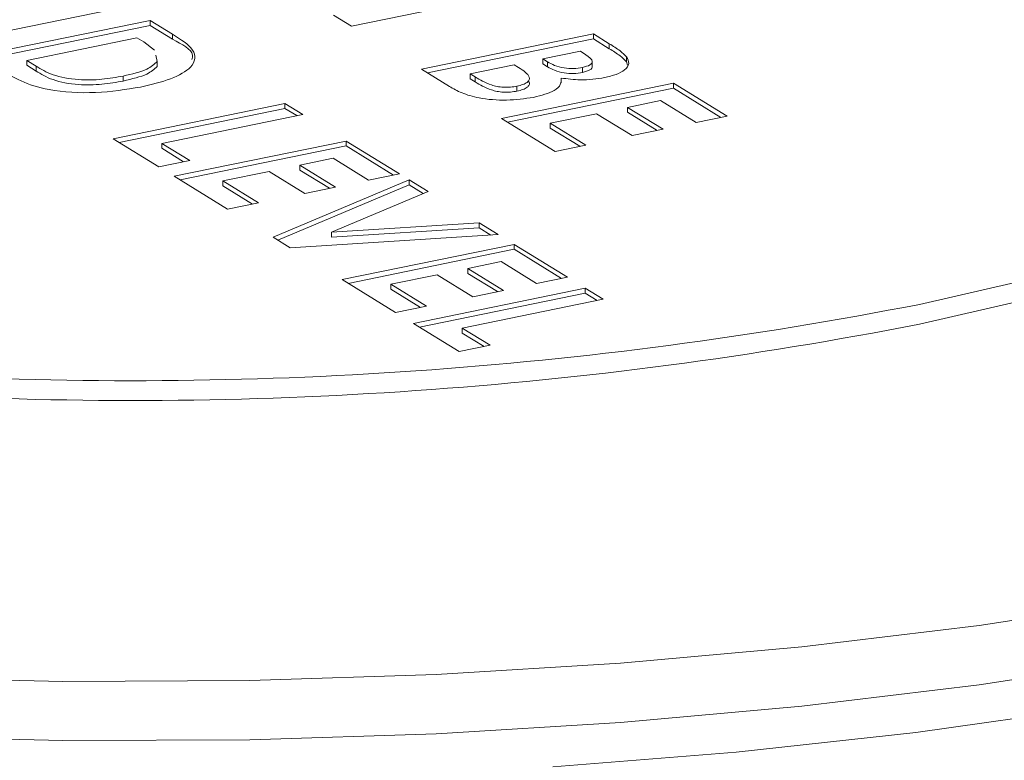
# Model space of a CAD drawing. Extents: x 19.1 to 29.8, y 0.6 to 8.7.
# Drawn here: x 22.9 to 22.9, y 4.8 to 4.8 of the extents above; entities that cross this region are included whole.
import ezdxf

# ---------------------------------------------------------------- set-up
doc = ezdxf.new("R2010")
doc.units = 0
doc.header["$MEASUREMENT"] = 0
doc.layers.get('0').update_dxf_attribs({"linetype": 'CONTINUOUS'})
doc.layers.add('D7', color=7, linetype='CONTINUOUS')

# ---------------------------------------------------------------- blocks, each defined once
blk = doc.blocks.new('A$C3E94563C')
at = {"color": 7, "linetype": 'Continuous', "lineweight": 15}
for p, q in [((2.562903113234825, 0.583841537340696), (2.560010528846718, 0.5832482126354215)), ((2.555411721065141, 0.5836537273789926), (2.551886384213752, 0.5829306129706655)), ((2.560010528846718, 0.5832482126354215), (2.559645190832285, 0.5834730262007177)), ((2.552356060849505, 0.5826415938298943), (2.555881397700887, 0.5833647082382232)), ((2.552479732823258, 0.582565500758923), (2.555881397700887, 0.5832632476662454)), ((2.555881397700887, 0.5833647082382232), (2.556341751110224, 0.5830814262167454)), ((2.555881397700887, 0.5832632476662454), (2.555881397700887, 0.5833647082382232)), ((2.555881397700887, 0.5832632476662454), (2.556341751110224, 0.5829799656447658)), ((2.555613983079702, 0.5830101049345249), (2.553354151154871, 0.5825465699322994)), ((2.555753423903234, 0.5829242989481589), (2.555613983079702, 0.5830101049345249)), ((2.556341751110224, 0.5829799656447658), (2.556341751110224, 0.5830814262167454)), ((2.561445694355918, 0.5823650724688623), (2.564971031551991, 0.5830881869478954)), ((2.564971031551991, 0.5830881869478954), (2.565297191636816, 0.5828874818237821)), ((2.564971031551991, 0.5829867263759159), (2.564971031551991, 0.5830881869478954)), ((2.555972482296148, 0.5827564674690073), (2.555753423903234, 0.5829242989481589)), ((2.561569366846697, 0.5822889795039483), (2.564971031551991, 0.5829867263759159)), ((2.564971031551991, 0.5829867263759159), (2.565297191636816, 0.5827860212518026)), ((2.565297191636816, 0.5827860212518026), (2.565297191636816, 0.5828874818237821)), ((2.556026670213754, 0.5825243871160577), (2.555997387130034, 0.5826498013795405)), ((2.564703616758457, 0.5827335836088459), (2.56393527408153, 0.5825759817445011)), ((2.564818195644861, 0.5826630766072611), (2.564703616758457, 0.5827335836088459)), ((2.565649402065233, 0.5825177176733138), (2.565649402065233, 0.5826191782452916)), ((2.553354151154871, 0.5825465699322994), (2.553544946143568, 0.5824291627642548)), ((2.553354151154871, 0.5824451093603216), (2.553354151154871, 0.5825465699322994)), ((2.553354151154871, 0.5824451093603216), (2.553544946143568, 0.5823277021922788)), ((2.553544946143568, 0.5823277021922788), (2.553544946143568, 0.5824291627642548)), ((2.556026670213754, 0.5824229265440799), (2.556026670213754, 0.5825243871160577)), ((2.563347717874997, 0.582455462663189), (2.562443785264477, 0.5822700486949994)), ((2.563434938441269, 0.5824017908149397), (2.563347717874997, 0.582455462663189)), ((2.56393527408153, 0.5825759817445011), (2.564032276393533, 0.5825162906235501)), ((2.56393527408153, 0.5824745211725251), (2.56393527408153, 0.5825759817445011)), ((2.56393527408153, 0.5824745211725251), (2.564032276393533, 0.5824148300515741)), ((2.564032276393533, 0.5824148300515741), (2.564032276393533, 0.5825162906235501)), ((2.56474966428047, 0.5822990131321166), (2.56474966428047, 0.5824004737040909)), ((2.564949164472452, 0.5824073327259889), (2.564949164472452, 0.5825341762995464)), ((2.565649402065233, 0.5825177176733138), (2.565672039972945, 0.5824507150783553)), ((2.555333116536552, 0.5821231192395224), (2.555333116536552, 0.5822245798115002)), ((2.562018130268626, 0.5820128196143575), (2.561445694355918, 0.5823650724688623)), ((2.562443785264477, 0.5822700486949994), (2.56254898997787, 0.5822053101630864)), ((2.562443785264477, 0.5821685881230216), (2.562443785264477, 0.5822700486949994)), ((2.56254898997787, 0.5821038495911104), (2.56254898997787, 0.5822053101630864)), ((2.562443785264477, 0.5821685881230216), (2.56254898997787, 0.5821038495911104)), ((2.56308963900095, 0.5813534584505984), (2.566614976197023, 0.5820765729296316)), ((2.563404186110674, 0.5819159785823409), (2.563404186110674, 0.5820174391543187)), ((2.564309159585505, 0.5820822106175658), (2.564309159585505, 0.5821836711895454)), ((2.566614976197023, 0.5820765729296316), (2.567710939293718, 0.5814021635841211)), ((2.566614976197023, 0.581975112357652), (2.566614976197023, 0.5820765729296316)), ((2.563213311491737, 0.5812773654856844), (2.566614976197023, 0.581975112357652)), ((2.566614976197023, 0.581975112357652), (2.567587240967271, 0.5813768217315047)), ((2.555122053246563, 0.5809395190722544), (2.55864739009796, 0.5816626334805797)), ((2.55864739009796, 0.5816626334805797), (2.559012728112378, 0.5814378199152852)), ((2.55864739009796, 0.5815611729086037), (2.55864739009796, 0.5816626334805797)), ((2.566347561403489, 0.581721969590582), (2.565669611972524, 0.5815829091199625)), ((2.565669611972524, 0.5815829091199625), (2.566400237054779, 0.58113331333975)), ((2.565669611972524, 0.5814814485479847), (2.565669611972524, 0.5815829091199625)), ((2.567078186485759, 0.5812723738103678), (2.566347561403489, 0.581721969590582)), ((2.555245725220317, 0.5808634260012813), (2.55864739009796, 0.5815611729086037)), ((2.559012728112378, 0.5814378199152852), (2.556120143551937, 0.5808444951746559)), ((2.55864739009796, 0.5815611729086037), (2.558889029785917, 0.5814124780626688)), ((2.565036859164564, 0.5814531193462056), (2.564087729909517, 0.5812584346767338)), ((2.565767484246834, 0.5810035235659949), (2.565036859164564, 0.5814531193462056)), ((2.565669611972524, 0.5814814485479847), (2.566276538728332, 0.5811079714871337)), ((2.567710939293718, 0.5814021635841211), (2.567078186485759, 0.5812723738103678)), ((2.564185602097645, 0.5806790491050897), (2.56308963900095, 0.5813534584505984)), ((2.564087729909517, 0.5812584346767338), (2.564818354991779, 0.5808088388965231)), ((2.564087729909517, 0.5811569741047578), (2.564087729909517, 0.5812584346767338)), ((2.564087729909517, 0.5811569741047578), (2.564694656665324, 0.5807834970439067)), ((2.566400237054779, 0.58113331333975), (2.565767484246834, 0.5810035235659949)), ((2.556061457464665, 0.5803614494403355), (2.555122053246563, 0.5809395190722544)), ((2.556120143551937, 0.5808444951746559), (2.556694209755605, 0.580491239108035)), ((2.556120143551937, 0.5807430346026781), (2.556120143551937, 0.5808444951746559)), ((2.556374575221838, 0.5801687700131541), (2.559899912073234, 0.580891884421483)), ((2.556498247195591, 0.5800926769421828), (2.559899912073234, 0.5807904238495052)), ((2.559899912073234, 0.580891884421483), (2.560995875169915, 0.5802174750759725)), ((2.559899912073234, 0.5807904238495052), (2.559899912073234, 0.580891884421483)), ((2.559899912073234, 0.5807904238495052), (2.56087222779005, 0.5801921018729761)), ((2.564818354991779, 0.5808088388965231), (2.564185602097645, 0.5806790491050897)), ((2.556120143551937, 0.5807430346026781), (2.556570562375747, 0.5804658659050403)), ((2.556694209755605, 0.580491239108035), (2.556061457464665, 0.5803614494403355)), ((2.559632497452036, 0.5805372811177829), (2.558954547633292, 0.5803982205676235)), ((2.558954547633292, 0.5803982205676235), (2.559685172715561, 0.5799486247874075)), ((2.558954547633292, 0.5802967599956457), (2.558954547633292, 0.5803982205676235)), ((2.560363122534305, 0.5800876853375705), (2.559632497452036, 0.5805372811177829)), ((2.557470538318533, 0.5794943606676455), (2.556374575221838, 0.5801687700131541)), ((2.55832179534238, 0.5802684308999222), (2.557372665527197, 0.5800737461155574)), ((2.559052420424649, 0.579818835119708), (2.55832179534238, 0.5802684308999222)), ((2.558954547633292, 0.5802967599956457), (2.559561525335695, 0.5799232515844128)), ((2.560995875169915, 0.5802174750759725), (2.560363122534305, 0.5800876853375705)), ((2.557372665527197, 0.5800737461155574), (2.558103290609466, 0.5796241503353468)), ((2.557372665527197, 0.5799722855435796), (2.557372665527197, 0.5800737461155574)), ((2.557372665527197, 0.5799722855435796), (2.557979643229608, 0.5795987771323503)), ((2.558403013800074, 0.5789205546872207), (2.561191611978103, 0.5800970269212016)), ((2.558500855851463, 0.5788603562582235), (2.561191611978103, 0.5799955663492238)), ((2.561191611978103, 0.5800970269212016), (2.561581760983046, 0.5798569457215041)), ((2.561191611978103, 0.5799955663492238), (2.561191611978103, 0.5800970269212016)), ((2.561191611978103, 0.5799955663492238), (2.561483943525559, 0.5798156778765335)), ((2.559685172715561, 0.5799486247874075), (2.559052420424649, 0.579818835119708)), ((2.561581760983046, 0.5798569457215041), (2.559600704608208, 0.5790213853636761)), ((2.558103290609466, 0.5796241503353468), (2.557470538318533, 0.5794943606676455)), ((2.559600704608208, 0.5790213853636761), (2.562629222923732, 0.5792123819364701)), ((2.562629222923732, 0.5792123819364701), (2.56301820015706, 0.5789730217954805)), ((2.562629222923732, 0.5791109213644905), (2.562629222923732, 0.5792123819364701)), ((2.56301820015706, 0.5789730217954805), (2.558754901914085, 0.5787040176218898)), ((2.559600704608208, 0.5789199247916983), (2.562629222923732, 0.5791109213644905)), ((2.559600704608208, 0.5789199247916983), (2.559600704608208, 0.5790213853636761)), ((2.562629222923732, 0.5791109213644905), (2.562868620961638, 0.5789636059352148)), ((2.558754901914085, 0.5787040176218898), (2.558403013800074, 0.5789205546872207)), ((2.559819023390503, 0.5780492022630384), (2.563344360241899, 0.5787723166713636)), ((2.563344360241899, 0.5787723166713636), (2.564440323338587, 0.5780979073258532)), ((2.563344360241899, 0.5786708560993876), (2.563344360241899, 0.5787723166713636)), ((2.559942695364242, 0.5779731091920635), (2.563344360241899, 0.5786708560993876)), ((2.563344360241899, 0.5786708560993876), (2.564316675958715, 0.5780725341228585)), ((2.563076945620701, 0.5784177133676636), (2.562398995801956, 0.5782786528175059)), ((2.563807570702963, 0.5779681175874511), (2.563076945620701, 0.5784177133676636)), ((2.56176624351103, 0.5781488631498046), (2.560817113695862, 0.5779541783654398)), ((2.5624968685933, 0.5776992673695922), (2.56176624351103, 0.5781488631498046)), ((2.562398995801956, 0.5782786528175059), (2.563129620884212, 0.5778290570372935)), ((2.562398995801956, 0.5781771922455281), (2.562398995801956, 0.5782786528175059)), ((2.562398995801956, 0.5781771922455281), (2.563005973504353, 0.577803683834297)), ((2.560914986487191, 0.5773747929175297), (2.559819023390503, 0.5780492022630384)), ((2.560817113695862, 0.5779541783654398), (2.561547738778131, 0.5775045825852292)), ((2.560817113695862, 0.5778527177934638), (2.560817113695862, 0.5779541783654398)), ((2.564440323338587, 0.5780979073258532), (2.563807570702963, 0.5779681175874511)), ((2.560817113695862, 0.5778527177934638), (2.561424091398266, 0.577479209382231)), ((2.561280324501624, 0.5771499793522334), (2.564805661353013, 0.577873093760557)), ((2.561403996475377, 0.5770738862812603), (2.564805661353013, 0.5777716331885827)), ((2.563129620884212, 0.5778290570372935), (2.5624968685933, 0.5776992673695922)), ((2.564805661353013, 0.577873093760557), (2.565170948420857, 0.5776483115456426)), ((2.564805661353013, 0.5777716331885827), (2.564805661353013, 0.577873093760557)), ((2.564805661353013, 0.5777716331885827), (2.565047301040984, 0.5776229383426461)), ((2.565170948420857, 0.5776483115456426), (2.562278363860393, 0.5770549868050168)), ((2.561547738778131, 0.5775045825852292), (2.560914986487191, 0.5773747929175297)), ((2.562219728719725, 0.5765719097203128), (2.561280324501624, 0.5771499793522334)), ((2.562278363860393, 0.5770549868050168), (2.562852481010665, 0.5767016993880141)), ((2.562278363860393, 0.5769535262330372), (2.562278363860393, 0.5770549868050168)), ((2.562278363860393, 0.5769535262330372), (2.562728782684204, 0.5766763575353959)), ((2.562852481010665, 0.5767016993880141), (2.562219728719725, 0.5765719097203128))]:
    blk.add_line(p, q, dxfattribs=at)
at = {"color": 7, "linetype": 'Continuous', "lineweight": 15, "flags": 128}
for points in [[(2.571655985433388, 0.5775423356492766), (2.574301926092197, 0.5781474353340244)], [(2.571655985433388, 0.5771364695499219), (2.574301926092197, 0.5777415692346644), (2.5767711409611, 0.5784345665595261), (2.579040542624789, 0.5792090120307503), (2.581088991973317, 0.5800576435748948), (2.58289732846422, 0.580972559948119), (2.58444869227614, 0.5819452032151222), (2.585728591384871, 0.5829664979092346), (2.586725049161487, 0.5840269231081336), (2.587428802227663, 0.5851165530177855), (2.587833224964399, 0.5862252504902425), (2.587938818511077, 0.5871562379409276)], [(2.578612866256414, 0.5698659926715717), (2.575157146350222, 0.5692632059188281), (2.57157858408722, 0.5687589513298814), (2.567899296830547, 0.5683564279852433), (2.564142273743585, 0.5680580523768146)], [(2.542730209786598, 0.56917925213037), (2.546471244093546, 0.5688784819355579), (2.550267091229543, 0.5686829642419138), (2.554094427764269, 0.5685938506368746), (2.557929707326323, 0.5686116617713015), (2.561749152467222, 0.5687363692916545), (2.565529323483375, 0.5689671363117537), (2.569246881743993, 0.5693025614703338), (2.572878905848285, 0.5697405765789352), (2.576402967526818, 0.5702785039912488), (2.579797403745985, 0.5709129870154648), (2.583041241837897, 0.5716401417589729), (2.58611452806646, 0.5724554573215794), (2.588998248620904, 0.5733539467917836), (2.591674662318312, 0.574330048288445), (2.594127267028512, 0.5753777434753964), (2.596340977468714, 0.5764905522300214), (2.598302033787874, 0.5776616810942112), (2.599998478146972, 0.5788838284265694), (2.60141980650225, 0.5801494891810215), (2.602557164255657, 0.5814509114374751), (2.602995476257007, 0.5820785393557522)], [(2.545679240252475, 0.5701466529076402), (2.546471244093546, 0.5700920799106779), (2.550267091229543, 0.5698965622170338), (2.554094427764269, 0.5698074486119928), (2.557929707326323, 0.5698252597464251), (2.561749152467222, 0.5699499672667763), (2.565529323483375, 0.5701807342868737), (2.569246881743993, 0.570516159445452), (2.572878905848285, 0.5709541745540534), (2.576402967526818, 0.5714921019663723), (2.579797403745985, 0.5721265849905866), (2.583041241837897, 0.5728537397340911), (2.58611452806646, 0.5736690552966976), (2.588998248620904, 0.5745675447669054), (2.591674662318312, 0.5755436462635668), (2.594127267028512, 0.5765913414505128), (2.596340977468714, 0.577704150205145), (2.598302033787874, 0.5788752790693312), (2.599998478146972, 0.5800974264016876), (2.60141980650225, 0.5813630871561433), (2.601509710194613, 0.5814541356099543)]]:
    blk.add_lwpolyline(points, dxfattribs=at)
at = {"color": 7, "linetype": 'Continuous', "lineweight": 15}
for centre, radius in [((2.555501308487877, 0.6600695985843892), 0.08409353551120749), ((2.555501308487877, 0.6596637324850025), 0.0840935355111797)]:
    blk.add_arc(centre, radius, 266.8767230487952, 281.0755776003612, dxfattribs=at)
for points, knots in [([(2.556341751110224, 0.5830814262167454), (2.556508585027245, 0.582977073766072), (2.556839759343134, 0.5827699285279877), (2.556805289749683, 0.5824213618838954), (2.556339305210486, 0.5821557546358527), (2.555904667382833, 0.5820502485042542), (2.555687155427542, 0.5819974485786172)], [0, 0, 0, 0, 0.2814626632132811, 0.558718554365211, 0.7791632850185649, 1, 1, 1, 1]), ([(2.556341751110224, 0.5829799656447658), (2.556538096574997, 0.5828760612920103), (2.55678693441115, 0.5827443784220208), (2.556748505171782, 0.5825930893083839), (2.556740398519125, 0.5825611748517012)], [0, 0, 0, 0, 0.7890498799821792, 1, 1, 1, 1]), ([(2.565297191636816, 0.5828874818237821), (2.565375292200024, 0.5828393708004196), (2.565514675050011, 0.5827535090437674), (2.565608257002765, 0.5826602023048242), (2.565649402065233, 0.5826191782452916)], [0, 0, 0, 0, 0.5603312258149326, 1, 1, 1, 1]), ([(2.564749664280491, 0.5824004737040909), (2.564806392205583, 0.5824157340170508), (2.564891707962936, 0.5824386847094125), (2.564942218352925, 0.5824859751670157), (2.564964037671956, 0.5825604525387789), (2.564882947626515, 0.5826175128426048), (2.564818195644861, 0.5826630766072629)], [0, 0, 0, 0, 0.2496158434776329, 0.3754088430795863, 0.5012517884739761, 1, 1, 1, 1]), ([(2.565649402065233, 0.5826191782452916), (2.565674325767816, 0.5825738054843068), (2.565724130626791, 0.5824831374163058), (2.565633569045538, 0.5823559544925825), (2.565453177804983, 0.5822543152929871), (2.565284215471614, 0.5822134941225183), (2.565199695032568, 0.5821930740491084)], [0, 0, 0, 0, 0.2801485053251445, 0.5598187806759262, 0.7798070778370838, 1, 1, 1, 1]), ([(2.565297191636816, 0.5827860212518026), (2.565375292200024, 0.5827379102284453), (2.56551467504999, 0.5826520484717879), (2.565608257002765, 0.5825587417328446), (2.565649402065233, 0.5825177176733174)], [0, 0, 0, 0, 0.5603312258149326, 1, 1, 1, 1]), ([(2.553544946143568, 0.5824291627642548), (2.553646725021942, 0.5823660597141878), (2.55384841528894, 0.5822410114603596), (2.554368622408788, 0.5821348904357269), (2.554904764940773, 0.5821485239375175), (2.555190173834575, 0.5821991996512867), (2.555333116536552, 0.5822245798115002)], [0, 0, 0, 0, 0.2818121958990207, 0.5584535607318258, 0.7788581840072195, 0.9999999999999999, 0.9999999999999999, 0.9999999999999999, 0.9999999999999999]), ([(2.555333116536552, 0.5822245798115002), (2.555512331128895, 0.5822668175966417), (2.555832181557676, 0.5823422008202481), (2.555967271971298, 0.5824687461034248), (2.55602667021374, 0.5825243871160577)], [0, 0, 0, 0, 0.5603074943945642, 1, 1, 1, 1]), ([(2.555333116536552, 0.5821231192395206), (2.555512331128895, 0.5821653570246621), (2.555832181557676, 0.5822407402482686), (2.555967271971298, 0.5823672855314488), (2.55602667021374, 0.5824229265440817)], [0, 0, 0, 0, 0.5603074943945642, 1, 1, 1, 1]), ([(2.563404186110674, 0.5820174391543187), (2.563446620706316, 0.582027549772409), (2.563531450992244, 0.582047761738858), (2.563618858810997, 0.5820937302144049), (2.563660236053707, 0.5821464493456165), (2.56365958657797, 0.5822558502666411), (2.563534741365046, 0.5823369547845552), (2.563434938441262, 0.5824017908149397)], [0, 0, 0, 0, 0.1252008022737488, 0.2502868164307941, 0.3754682093055074, 0.5007409796893412, 1, 1, 1, 1]), ([(2.564032276393533, 0.5825162906235501), (2.564076530708761, 0.5824912242746478), (2.564164768459349, 0.5824412450074963), (2.564347654443303, 0.5823875925648796), (2.564568212727323, 0.5823714378220135), (2.564689150986133, 0.582390790365217), (2.564749664280491, 0.5824004737040909)], [0, 0, 0, 0, 0.2811290407424899, 0.5605372958659529, 0.7801081623617425, 1, 1, 1, 1]), ([(2.564032276393533, 0.5824148300515741), (2.564076530708761, 0.5823897637026736), (2.564164768459335, 0.5823397844355185), (2.564347654443303, 0.5822861319929), (2.564568212727323, 0.5822699772500375), (2.564689150986133, 0.5822893297932428), (2.56474966428047, 0.5822990131321166)], [0, 0, 0, 0, 0.2811290407424899, 0.5605372958659529, 0.7801081623617425, 1, 1, 1, 1]), ([(2.56474966428047, 0.5822990131321166), (2.564806129535377, 0.5823142634178637), (2.564891050250822, 0.582337199029844), (2.564942792680711, 0.5823839991172992), (2.564946703729973, 0.5824082174328513), (2.56494861238896, 0.5824200363853489)], [0, 0, 0, 0, 0.5039552503314013, 0.7579216721784217, 1, 1, 1, 1]), ([(2.555687155427542, 0.5819974485786172), (2.555387592194123, 0.5819498387308304), (2.554790123999851, 0.581854882585974), (2.553826082229037, 0.5819062566531716), (2.553204130427304, 0.5821174303896743), (2.552950712710022, 0.5822749018013447), (2.55282334299541, 0.5823540481569225)], [0, 0, 0, 0, 0.2802553733077855, 0.5589593553138144, 0.7783295436418672, 1, 1, 1, 1]), ([(2.553544946143568, 0.5823277021922788), (2.553646725021942, 0.5822645991422082), (2.55384841528894, 0.5821395508883835), (2.554368622408788, 0.5820334298637473), (2.554904764940773, 0.5820470633655397), (2.555190173834575, 0.582097739079309), (2.555333116536552, 0.5821231192395206)], [0, 0, 0, 0, 0.2818121958990207, 0.5584535607318258, 0.7788581840072195, 0.9999999999999999, 0.9999999999999999, 0.9999999999999999, 0.9999999999999999]), ([(2.56254898997787, 0.5822053101630864), (2.562646537060083, 0.5821467228804362), (2.562768490310617, 0.5820734771267126), (2.562992420271726, 0.5820094924057564), (2.563129685079616, 0.5819930169844039), (2.563275762565638, 0.5819950261992286), (2.563361355825215, 0.5820099642534782), (2.563404186110674, 0.5820174391543187)], [0, 0, 0, 0, 0.5000530172554805, 0.6251657098997719, 0.7500981990710957, 0.8749508369691709, 1, 1, 1, 1]), ([(2.565199695032568, 0.5821930740491084), (2.565121737728376, 0.5821795235680636), (2.564965855186145, 0.5821524281796897), (2.564650400105933, 0.5821411215355727), (2.564438542342614, 0.5821675383119462), (2.564309159585505, 0.5821836711895454)], [0, 0, 0, 0, 0.2802930575213526, 0.560470822056854, 1, 1, 1, 1]), ([(2.563744756259823, 0.5817875870238769), (2.563563095918497, 0.5817618550496775), (2.563199732604275, 0.5817103850625642), (2.562642727228194, 0.5817575900326819), (2.562258901726196, 0.5818746099906722), (2.562098520981003, 0.5819666730726585), (2.562018130268626, 0.5820128196143575)], [0, 0, 0, 0, 0.2792027962054816, 0.5584711149699825, 0.7786840211839905, 1, 1, 1, 1]), ([(2.56254898997787, 0.5821038495911104), (2.562646537060083, 0.5820452623084567), (2.562768490310617, 0.5819720165547331), (2.562992420271726, 0.5819080318337804), (2.563129685079616, 0.5818915564124243), (2.563275762565638, 0.581893565627249), (2.563361355825215, 0.5819085036815022), (2.563404186110674, 0.5819159785823409)], [0, 0, 0, 0, 0.5000530172554805, 0.6251657098997719, 0.7500981990710957, 0.8749508369691709, 1, 1, 1, 1]), ([(2.563404186110674, 0.5819159785823409), (2.563446546809018, 0.5819260832385993), (2.56353122936806, 0.581946283286845), (2.563619744640846, 0.581992341108764), (2.56365691023673, 0.5820447204557855), (2.563669899305737, 0.5820919550205499), (2.563637159975883, 0.5821172245728174), (2.563625873519072, 0.5821259359212547)], [0, 0, 0, 0, 0.2209500383466576, 0.4416975026017217, 0.6626132879133885, 0.8836903330874323, 1, 1, 1, 1]), ([(2.564309159585505, 0.5821836711895454), (2.564311207355587, 0.5821396345105292), (2.56431529610947, 0.5820517070896116), (2.564163268170446, 0.5818982804973842), (2.563903302647191, 0.5818295214345461), (2.563744756259823, 0.5817875870238769)], [0, 0, 0, 0, 0.2813110332142136, 0.5616898044581693, 1, 1, 1, 1]), ([(2.506560053962872, 0.5808565128559646), (2.50655701396812, 0.5806775066185725), (2.506546021503837, 0.5800302292945521), (2.506809083455749, 0.5789218990729257), (2.507337205681793, 0.5775538252708579), (2.508142480291468, 0.5762151760966283), (2.509206387728241, 0.5749046332021823), (2.510536764449981, 0.573627595728027), (2.512126019812086, 0.5723939280400732), (2.513961513538263, 0.5712141775232986), (2.516027213891462, 0.5700963251687945), (2.518307376619894, 0.5690461286608883), (2.52078776101402, 0.5680673501222859), (2.523454368914329, 0.5671633597750425), (2.526292860417627, 0.5663374992288777), (2.529288083301175, 0.5655928212106023), (2.532424268808398, 0.5649325077300418), (2.53568452109036, 0.5643593492721735), (2.539051551757552, 0.5638759380284348), (2.54250711982678, 0.5634845117578067), (2.546032571562407, 0.563186925134751), (2.549608748789836, 0.5629845989899138), (2.553216185223988, 0.5628785558328904), (2.556835195297495, 0.562869212593716), (2.560446000727687, 0.5629567734408241), (2.564028853301565, 0.5631405436288368), (2.567564190910872, 0.5634197934933791), (2.571032729665021, 0.563793018714442), (2.574415716030046, 0.5642583764690432), (2.577694753121278, 0.5648136838153377), (2.58085234470353, 0.565456309114083), (2.583871430599217, 0.5661833774139797), (2.586736397276027, 0.5669915549350044), (2.589431838885048, 0.5678778036718057), (2.591943998022792, 0.5688387180107899), (2.594259702157288, 0.5698712845878493), (2.596367029979973, 0.5709727339716579), (2.598254407815304, 0.5721409688782941), (2.599910203400839, 0.5733742919100244), (2.601321059396767, 0.5746702443543832), (2.602470910850542, 0.5760237629525449), (2.603347901479026, 0.5774247114513535), (2.603925338266166, 0.5788561841939295), (2.604217715288257, 0.5801430308274078), (2.604197118500551, 0.5809440933563366), (2.604188957203242, 0.5812615073903089)], [0, 0, 0, 0, 0.008434760757434746, 0.03049965996351466, 0.05269221704320757, 0.07535273589214829, 0.09862020985197656, 0.1224121569722989, 0.14652833441986, 0.1707764110704855, 0.1950214954786679, 0.2192144304368411, 0.2433440005601669, 0.2674146161271839, 0.2914343606033083, 0.315411722581695, 0.3393537530650654, 0.3632689312197616, 0.3871619291569545, 0.4110382135005476, 0.4349019179611, 0.458756555731727, 0.4826051644381796, 0.5064509360538806, 0.5302965815399708, 0.5541442564374293, 0.5779966787110212, 0.6018567778317069, 0.6257279709949152, 0.6496139186868172, 0.6735190707861894, 0.6974486323597551, 0.7214086359927506, 0.7454066615174867, 0.7694512558058355, 0.7935522884437768, 0.8177192061078975, 0.8419586707203459, 0.8662669408766166, 0.8906104832582539, 0.9148640370227475, 0.9388307429881121, 0.9622696134140561, 0.9850496636939851, 1, 1, 1, 1])]:
    blk.add_open_spline(points, degree=3, knots=knots, dxfattribs=at)

msp = doc.modelspace()

# ---------------------------------------------------------------- block references
at = {"layer": 'D7', "color": 7, "linetype": 'Continuous'}
msp.add_blockref('A$C3E94563C', (20.33979348022145, 4.202817101746522), dxfattribs=at)

doc.saveas('drawing.dxf')
